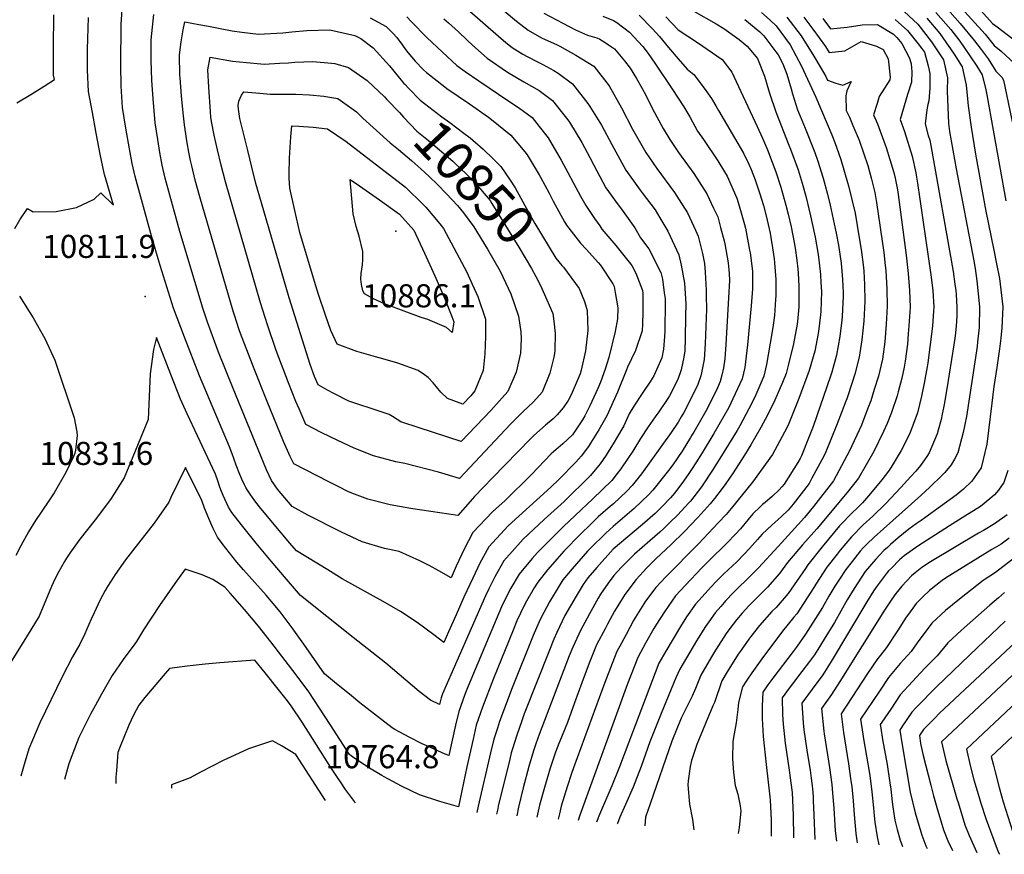
# Model space of a CAD drawing. Units: inches. Extents: x 2614303 to 2619570, y 1465636 to 1470956.
# Drawn here: x 2617347 to 2618084, y 1465791 to 1466415 of the extents above; entities that cross this region are included whole.
import ezdxf
from ezdxf.enums import TextEntityAlignment as Align

# ---------------------------------------------------------------- set-up
doc = ezdxf.new("R2010")
doc.units = ezdxf.units.IN
doc.header["$MEASUREMENT"] = 0
doc.layers.add('tile_2911_11_contour_10ft', color=152, linetype='Continuous')
doc.layers.add('tile_2911_11_spot_elev', color=183, linetype='Continuous')
doc.styles.add('Arial', font='arial.ttf')

msp = doc.modelspace()

# ---------------------------------------------------------------- linework, layer by layer
at = {"layer": 'tile_2911_11_contour_10ft'}
for points, elevation in [([(2617698.75, 1466431.22), (2617718.73, 1466414.24), (2617727.37, 1466407.38), (2617737.5, 1466401.82), (2617749.11, 1466396.42), (2617751.1, 1466395.39), (2617763, 1466388.71), (2617776.69, 1466380.61), (2617787.95, 1466365.82), (2617797.3, 1466349.44), (2617805.57, 1466333.33), (2617815.5, 1466315.9), (2617823.73, 1466303.96), (2617836.78, 1466286.04), (2617840.4, 1466280.44), (2617846.64, 1466270.69), (2617852.53, 1466257.89), (2617854.5, 1466253.39), (2617857.93, 1466240.23), (2617859.34, 1466232.74), (2617859.92, 1466226.45), (2617860.55, 1466212.81), (2617860.7, 1466208.73), (2617860.71, 1466198.76), (2617859.89, 1466172.88), (2617858.96, 1466161.05), (2617857.2, 1466151.05), (2617856.61, 1466148.74), (2617854.4, 1466142.34), (2617848.78, 1466131.09), (2617843.84, 1466121.38), (2617842, 1466118.15), (2617839.65, 1466114.17), (2617834.41, 1466106.4), (2617812.17, 1466075.58), (2617805.36, 1466066.81), (2617801.14, 1466062.65), (2617791.24, 1466053.18), (2617789.07, 1466051.3), (2617779.77, 1466043.21), (2617774.2, 1466037.7), (2617766.95, 1466030.53), (2617754.21, 1466017.66), (2617752.55, 1466015.95), (2617742.01, 1466003.66), (2617734.79, 1465994.52), (2617732.01, 1465990.14), (2617726.26, 1465980.32), (2617724.44, 1465977.01), (2617719.09, 1465965.48), (2617716.29, 1465958.66), (2617701.49, 1465922.41), (2617693.42, 1465901.01), (2617688.65, 1465887.37), (2617686.29, 1465877.1), (2617681.73, 1465856.42), (2617675.29, 1465826.44), (2617661.37, 1465830.48), (2617646.22, 1465835.43), (2617632.67, 1465841.82), (2617619.9, 1465848.77), (2617618.12, 1465849.83), (2617607.63, 1465856.1), (2617596.03, 1465863.9), (2617595.03, 1465864.64), (2617593.97, 1465865.51), (2617579.44, 1465888.02), (2617571.42, 1465900.26), (2617563.37, 1465912.46), (2617553.96, 1465925.08), (2617535.18, 1465949.71), (2617525.89, 1465961.58), (2617515.32, 1465973.89), (2617504.69, 1465986.16), (2617500.73, 1465990.74), (2617491.61, 1465996.38), (2617483.82, 1466000.06), (2617471.12, 1466004.22), (2617463.26, 1465993.37), (2617457.48, 1465985.2), (2617451.9, 1465976.9), (2617439.8, 1465958.68), (2617434.67, 1465950.03), (2617433.27, 1465948.33), (2617424.69, 1465936.72), (2617416.44, 1465924.72), (2617408.41, 1465910.55), (2617402.37, 1465899.64), (2617400.52, 1465896.22), (2617391.51, 1465878.19), (2617384.92, 1465861.17), (2617383.98, 1465858.56), (2617383.04, 1465855.08), (2617380.89, 1465846.78)], 10790), ([(2617636.68, 1466417.46), (2617640.05, 1466413.93), (2617651.66, 1466401.95), (2617663.43, 1466390.91), (2617674.08, 1466381.1), (2617680.35, 1466376.61), (2617690.52, 1466369.5), (2617713.02, 1466354.19), (2617720.35, 1466349.62), (2617730.44, 1466342.04), (2617735.7, 1466335.48), (2617742.32, 1466326.95), (2617752.27, 1466310.24), (2617757.14, 1466301.06), (2617761.38, 1466293.05), (2617766.7, 1466283.19), (2617770.54, 1466276.15), (2617777.16, 1466266.47), (2617781.01, 1466260.95), (2617782.64, 1466258.63), (2617793.08, 1466246.37), (2617804.9, 1466231.39), (2617807.9, 1466225.64), (2617812.97, 1466212.73), (2617813.25, 1466210.72), (2617813.33, 1466207.76), (2617813.22, 1466196.72), (2617813.07, 1466187.5), (2617812.78, 1466182.51), (2617807.77, 1466167.8), (2617801.76, 1466155.32), (2617801.03, 1466153.3), (2617794.27, 1466136.53), (2617786.22, 1466118.96), (2617780.44, 1466108.53), (2617774.2, 1466098.37), (2617772.56, 1466096.07), (2617767.05, 1466088.75), (2617763.16, 1466084.16), (2617750.41, 1466071.33), (2617744.4, 1466065.55), (2617728.39, 1466051.12), (2617712.6, 1466036.49), (2617697.96, 1466020.83), (2617691.37, 1466008.61), (2617685.99, 1465997.33), (2617679.32, 1465983.17), (2617673.65, 1465970.13), (2617667.85, 1465957.21), (2617664.33, 1465949.4), (2617656.93, 1465955.05), (2617644.54, 1465964.32), (2617631.94, 1465972.52), (2617619.1, 1465980.03), (2617588.42, 1465997.07), (2617577.63, 1466003.56), (2617554.25, 1466017.78), (2617549.23, 1466023.67), (2617536.29, 1466039.05), (2617526.62, 1466050.8), (2617523.03, 1466055.41), (2617519.6, 1466060.17), (2617517.55, 1466063.39), (2617516.43, 1466065.19), (2617515.29, 1466067.28), (2617513.41, 1466071.52), (2617511.84, 1466075.12), (2617509.24, 1466081.92), (2617507.33, 1466087.07), (2617506.15, 1466090.59), (2617504.28, 1466095.75), (2617481.71, 1466148.83), (2617470.51, 1466177.85), (2617462.23, 1466199.55), (2617452.26, 1466231.36), (2617451.51, 1466233.75), (2617446.17, 1466252.59), (2617439.81, 1466275.29), (2617433.5, 1466297.98), (2617431.34, 1466307.67), (2617429.29, 1466318.63), (2617426.72, 1466334.12), (2617424.26, 1466349.57), (2617423.27, 1466365.6), (2617422.91, 1466381.34), (2617423.14, 1466411.95), (2617424.49, 1466430.11)], 10820), ([(2618046.38, 1466429.63), (2618069.26, 1466404.43), (2618075.81, 1466396.07), (2618081.25, 1466391.83), (2618094.38, 1466379.46)], 10630), ([(2617681.95, 1466423.47), (2617705.25, 1466402.87), (2617710.87, 1466398.24), (2617715.48, 1466394.56), (2617723.53, 1466389.52), (2617726.65, 1466387.81), (2617735.05, 1466383.46), (2617738.56, 1466381.86), (2617746.56, 1466377.37), (2617749.94, 1466375.34), (2617760.64, 1466367.22), (2617772.12, 1466352.55), (2617773.55, 1466350.31), (2617782.22, 1466336.48), (2617789.96, 1466321.99), (2617800.46, 1466302.6), (2617811.35, 1466287.76), (2617812.81, 1466285.84), (2617822.34, 1466273.03), (2617826.05, 1466267.12), (2617831.94, 1466257.05), (2617840.14, 1466239.33), (2617841.95, 1466231.51), (2617844.33, 1466218.07), (2617845.33, 1466202.64), (2617845.21, 1466193.56), (2617844.83, 1466176.68), (2617844.51, 1466167.59), (2617843.97, 1466162.78), (2617841.9, 1466153.28), (2617839.39, 1466145.97), (2617833.16, 1466133.93), (2617831.81, 1466131.76), (2617825.12, 1466121.87), (2617822.47, 1466118.17), (2617817.15, 1466110.67), (2617811.55, 1466102), (2617805.7, 1466092.47), (2617802.06, 1466086.86), (2617796.85, 1466079.24), (2617794.09, 1466075.66), (2617789.98, 1466070.49), (2617775.88, 1466056.85), (2617753.94, 1466035.98), (2617748.22, 1466030.44), (2617734.52, 1466016.74), (2617730.52, 1466012.13), (2617720.7, 1466000.33), (2617714.52, 1465989.95), (2617712.26, 1465985.67), (2617707.5, 1465975.92), (2617705.54, 1465971.36), (2617682.55, 1465916.74), (2617680.16, 1465910.42), (2617675.52, 1465897.67), (2617673.19, 1465887.38), (2617668.23, 1465864.66), (2617665.5, 1465865.79), (2617651.71, 1465871.91), (2617648.14, 1465873.59), (2617638.42, 1465878.4), (2617627.72, 1465884.26), (2617625.78, 1465885.36), (2617601.67, 1465904.25), (2617595.37, 1465909.32), (2617582.79, 1465919.62), (2617575.18, 1465925.9), (2617559.86, 1465948.01), (2617551.08, 1465960.22), (2617542.14, 1465972.32), (2617531.57, 1465984.63), (2617514.69, 1466003.62), (2617509.68, 1466009.5), (2617498.79, 1466023.47), (2617495.31, 1466028.22), (2617491.58, 1466035.02), (2617488.63, 1466042.13), (2617485.59, 1466049.72), (2617483.43, 1466055.45), (2617471.26, 1466080.34), (2617465.75, 1466069.07), (2617460.38, 1466057.83), (2617458.7, 1466054.36), (2617447.85, 1466038.71), (2617431.52, 1466017.94), (2617426.46, 1466011.11), (2617418.66, 1466000.17), (2617417.31, 1465998.15), (2617412.93, 1465991.27), (2617411.14, 1465988.13), (2617407.15, 1465980.86), (2617402.86, 1465971.56), (2617400.62, 1465966.68), (2617397.34, 1465958.87), (2617396.05, 1465955.88), (2617392.21, 1465948.07), (2617386.74, 1465938.53), (2617379.02, 1465923.54), (2617362.31, 1465889.11), (2617354.19, 1465869.69), (2617350.63, 1465858.15), (2617348.06, 1465849.41)], 10800), ([(2617739.12, 1466420.07), (2617762.95, 1466407.79), (2617771.95, 1466403.81), (2617778.72, 1466401.82), (2617781.04, 1466400.58), (2617785.05, 1466398.23), (2617789.83, 1466395.08), (2617792.15, 1466393.49), (2617799.59, 1466384.53), (2617803.83, 1466379.05), (2617808.45, 1466371.24), (2617812.71, 1466363.83), (2617815.39, 1466358.87), (2617820.46, 1466348.52), (2617828.49, 1466333.76), (2617833.36, 1466325.57), (2617840, 1466315.86), (2617851.25, 1466300.2), (2617861.16, 1466284.9), (2617866.14, 1466274.32), (2617869.2, 1466267.78), (2617871.34, 1466259.84), (2617874.04, 1466249.7), (2617874.58, 1466247.64), (2617877.15, 1466233.43), (2617877.78, 1466225.39), (2617877.91, 1466220.09), (2617877.28, 1466207.24), (2617875.24, 1466172.27), (2617874.53, 1466161.58), (2617873.63, 1466154.91), (2617872.39, 1466149.38), (2617871.16, 1466144.46), (2617869.08, 1466139.91), (2617861.23, 1466124.14), (2617851.29, 1466106.73), (2617849.97, 1466104.43), (2617848.92, 1466102.64), (2617842.58, 1466092.55), (2617835.54, 1466082.16), (2617832.3, 1466077.98), (2617820.59, 1466063.17), (2617817.59, 1466060.07), (2617806.68, 1466049.49), (2617796.2, 1466040.68), (2617791.09, 1466036.2), (2617785.44, 1466031.13), (2617773.83, 1466019.64), (2617771.78, 1466017.57), (2617760.4, 1466004.47), (2617753.5, 1465996.11), (2617744.86, 1465982.31), (2617743.44, 1465979.84), (2617736.91, 1465967.57), (2617735.42, 1465964.39), (2617731.14, 1465954.62), (2617715.45, 1465915.51), (2617706.05, 1465890.11), (2617704.43, 1465885.32), (2617701.75, 1465877.1), (2617699.34, 1465866.87), (2617690.2, 1465826.83), (2617689.21, 1465822.11)], 10780), ([(2617851.26, 1466421.54), (2617868, 1466412.21), (2617873.84, 1466408.74), (2617885.29, 1466400.44), (2617891.24, 1466395.39), (2617898.91, 1466386.34), (2617904.31, 1466372.98), (2617907.27, 1466362.83), (2617908.17, 1466359.62), (2617912.59, 1466346.32), (2617922.33, 1466321.46), (2617923.58, 1466318.3), (2617929.27, 1466303.01), (2617932.36, 1466292.86), (2617934.99, 1466283.31), (2617938.6, 1466268.53), (2617939.9, 1466262.7), (2617942.02, 1466252.49), (2617944.01, 1466241.06), (2617944.57, 1466237.51), (2617946.05, 1466224.68), (2617946.43, 1466218.61), (2617946.7, 1466212.03), (2617946.29, 1466196.83), (2617946.02, 1466194.36), (2617944.61, 1466181.92), (2617943.58, 1466176.46), (2617941.73, 1466167.28), (2617937.55, 1466152.83), (2617929.95, 1466131.79), (2617921.91, 1466111.99), (2617919.14, 1466106.68), (2617910.24, 1466089.86), (2617895.32, 1466069.2), (2617879.26, 1466049.68), (2617875.43, 1466045.18), (2617869.82, 1466039.02), (2617854.77, 1466023.18), (2617830.37, 1465998.46), (2617822.88, 1465990.4), (2617815.24, 1465980.12), (2617807.66, 1465968.28), (2617806.25, 1465965.82), (2617800.7, 1465955.41), (2617797.24, 1465948.88), (2617793.86, 1465942.51), (2617792.09, 1465937.99), (2617786.11, 1465922.7), (2617783.37, 1465915.39), (2617761.32, 1465855.64), (2617759.88, 1465851.39), (2617756.61, 1465841.3), (2617752.28, 1465826.98), (2617750.82, 1465821.22), (2617749.88, 1465817.25)], 10740), ([(2617902.05, 1466420.68), (2617908.51, 1466414.84), (2617912.93, 1466410.57), (2617923.45, 1466396.46), (2617931.8, 1466380.58), (2617942.7, 1466357.36), (2617954.47, 1466329.07), (2617956.67, 1466323.31), (2617961.27, 1466310.57), (2617966.33, 1466293.56), (2617967.07, 1466291.01), (2617971.91, 1466270.45), (2617975.1, 1466252.04), (2617976.56, 1466243.38), (2617978.15, 1466229.96), (2617978.36, 1466227.24), (2617979.06, 1466217.26), (2617979.22, 1466204.72), (2617978.44, 1466189.61), (2617976.95, 1466175.79), (2617974.95, 1466162.86), (2617971.83, 1466150.03), (2617969.84, 1466143.72), (2617965.8, 1466131.69), (2617965.08, 1466129.79), (2617958.53, 1466112.8), (2617949.46, 1466090.75), (2617947.02, 1466086.02), (2617939.66, 1466072.27), (2617937.48, 1466068.39), (2617925.7, 1466052.72), (2617921.84, 1466048.25), (2617917.01, 1466043.69), (2617911.88, 1466039.18), (2617909.61, 1466037.2), (2617902.36, 1466030.37), (2617899.02, 1466026.41), (2617893, 1466019.53), (2617889.02, 1466015.34), (2617883.42, 1466009.76), (2617873.74, 1466000.58), (2617868.12, 1465995.01), (2617864.27, 1465990.98), (2617859.72, 1465986.07), (2617852.53, 1465977.88), (2617845.98, 1465968.59), (2617841.48, 1465961.33), (2617830.39, 1465942.9), (2617825.19, 1465933.74), (2617802.67, 1465874.79), (2617795.82, 1465856.34), (2617790.06, 1465842.12), (2617780.74, 1465820.53), (2617778.62, 1465814.95)], 10720), ([(2618005.31, 1466424.31), (2618018.8, 1466412.03), (2618029.07, 1466398.69), (2618038.04, 1466385.31), (2618040.95, 1466371.68), (2618040.82, 1466361.82), (2618041.71, 1466337.62), (2618042.61, 1466331.64), (2618047.59, 1466303.65), (2618060.64, 1466234.93), (2618061.6, 1466229.15), (2618062.98, 1466220.01), (2618065.04, 1466200.33), (2618064.6, 1466185.1), (2618063.53, 1466174.14), (2618063.15, 1466170.89), (2618055.18, 1466118.42), (2618052.8, 1466106.38), (2618048.76, 1466091.32), (2618046.2, 1466086.45), (2618043.75, 1466082.36), (2618038.93, 1466076.61), (2618037, 1466074.53), (2618027.74, 1466065.6), (2618020.97, 1466059.25), (2617986.08, 1466028.01), (2617980.62, 1466022.83), (2617978.08, 1466020.24), (2617975.82, 1466017.54), (2617969.84, 1466010), (2617965.13, 1466004.04), (2617959.72, 1465995.92), (2617956.79, 1465991.45), (2617952.32, 1465983.89), (2617947.45, 1465975.42), (2617934.95, 1465955.49), (2617928.54, 1465946.56), (2617925.67, 1465942.59), (2617910.43, 1465922.53), (2617906.79, 1465917.55), (2617902.84, 1465912.06), (2617902.44, 1465901.61), (2617902.56, 1465892.45), (2617903.22, 1465879.01), (2617905.36, 1465857.94), (2617908.22, 1465833.81), (2617908.46, 1465831.47), (2617909.08, 1465816.65), (2617909.19, 1465811.71), (2617909.12, 1465804.51)], 10670), ([(2618032.43, 1466420.73), (2618043.5, 1466407.9), (2618050.23, 1466399.13), (2618053.48, 1466394.36), (2618062.87, 1466380.46), (2618066.88, 1466374.13), (2618069.67, 1466362.81), (2618070.43, 1466359), (2618084.53, 1466279.77)], 10650), ([(2618039.35, 1466425.14), (2618050.44, 1466412.32), (2618061.26, 1466399.33), (2618066.31, 1466392.89), (2618071.37, 1466385.88), (2618077.14, 1466376.78), (2618081.7, 1466372.28), (2618082.83, 1466370.12), (2618096.01, 1466306.59)], 10640), ([(2618065.88, 1466422.17), (2618074.67, 1466412.47), (2618078.21, 1466409.91), (2618093.08, 1466398.53)], 10620), ([(2617664.44, 1466415.86), (2617668.01, 1466412.82), (2617675.42, 1466406.14), (2617681.88, 1466399.96), (2617685.8, 1466396.27), (2617696.83, 1466386.55), (2617711.96, 1466375.94), (2617724.12, 1466368.75), (2617735.61, 1466362.35), (2617745.67, 1466354.74), (2617753.08, 1466345.39), (2617757.14, 1466340.25), (2617758.31, 1466338.56), (2617767.54, 1466323.5), (2617773.55, 1466312.27), (2617776.55, 1466306.46), (2617785.52, 1466289.39), (2617794.79, 1466276.84), (2617797.24, 1466273.53), (2617807.12, 1466259.57), (2617811.52, 1466252.19), (2617817.71, 1466243.92), (2617826.77, 1466226.24), (2617827.85, 1466221.05), (2617829.27, 1466210.83), (2617829.87, 1466206.53), (2617829.94, 1466203.98), (2617829.71, 1466182.37), (2617829.46, 1466178.2), (2617828.59, 1466168.7), (2617827.47, 1466162.34), (2617821.51, 1466148.94), (2617818.96, 1466144.84), (2617812.71, 1466135.72), (2617806.6, 1466126.24), (2617803.12, 1466120.34), (2617798.93, 1466111.52), (2617793.53, 1466102.15), (2617791.77, 1466099.2), (2617787.36, 1466091.9), (2617785.76, 1466089.52), (2617781.22, 1466082.97), (2617777.69, 1466078.49), (2617774.15, 1466074.28), (2617754.5, 1466054.85), (2617739.35, 1466041.25), (2617723.86, 1466026.66), (2617709.41, 1466010.51), (2617702.6, 1465998.49), (2617698.08, 1465989.46), (2617695.57, 1465984.28), (2617663.42, 1465911.01), (2617662.31, 1465908.03), (2617661.17, 1465902.88), (2617654.5, 1465906.08), (2617646.02, 1465912.72), (2617620.93, 1465933.77), (2617596.66, 1465952.95), (2617557.37, 1465984.59), (2617546.9, 1465996.71), (2617535.43, 1466010.12), (2617524.16, 1466023.71), (2617513.05, 1466037.47), (2617505.88, 1466046.69), (2617503.48, 1466050.53), (2617499.41, 1466059.39), (2617497.75, 1466063.59), (2617496.76, 1466066.37), (2617495.76, 1466069.51), (2617493.7, 1466075.31), (2617480.22, 1466103.99), (2617472.42, 1466120.38), (2617467.64, 1466131.41), (2617460.4, 1466149.84), (2617449.46, 1466177.51), (2617447.4, 1466168.53), (2617444.74, 1466150.33), (2617444.28, 1466139), (2617443.32, 1466116.13), (2617431.77, 1466088.14), (2617425.28, 1466072.52), (2617415.24, 1466056.28), (2617403.65, 1466041.17), (2617392.36, 1466026.61), (2617384.87, 1466016.18), (2617382.22, 1466012.42), (2617380.71, 1466009.91), (2617376.34, 1466002.04), (2617373.48, 1465996.68), (2617371.04, 1465991.31), (2617361.77, 1465969.01), (2617355.61, 1465958.77), (2617338.18, 1465930.59)], 10810), ([(2617343.56, 1466259.17), (2617347.29, 1466265.65), (2617353.12, 1466274.07), (2617357.44, 1466271.6), (2617374.49, 1466271.67), (2617389.74, 1466274.76), (2617403.08, 1466281.06), (2617407.99, 1466285.82), (2617417.31, 1466276.43), (2617410.68, 1466299.33), (2617410.46, 1466300.34), (2617407.46, 1466314.55), (2617404.41, 1466330.27), (2617401.6, 1466345.88), (2617398.82, 1466361.47), (2617398.03, 1466377.41), (2617398.02, 1466392.99), (2617398.81, 1466417)], 10810), ([(2617345.24, 1466353.14), (2617355.51, 1466359.18), (2617365.48, 1466365.42), (2617373.24, 1466370.42), (2617372.61, 1466373.73), (2617372.54, 1466375.58), (2617372.5, 1466385.42), (2617372.61, 1466402.85), (2617372.76, 1466410.54), (2617372.86, 1466418.82)], 10800), ([(2617609.46, 1466416.71), (2617621.23, 1466410.12), (2617626.27, 1466405.14), (2617629.29, 1466401.9), (2617633.58, 1466396.22), (2617635.88, 1466392.99), (2617637.62, 1466390.69), (2617642.93, 1466384.29), (2617649.12, 1466377.67), (2617651.34, 1466375.65), (2617665.13, 1466364.98), (2617666.77, 1466363.81), (2617683.62, 1466352.3), (2617697.8, 1466342.41), (2617700.16, 1466340.72), (2617714.58, 1466328.82), (2617724.98, 1466316.34), (2617726.83, 1466314.04), (2617735.7, 1466299.28), (2617736.82, 1466297.36), (2617743.09, 1466285.36), (2617746.15, 1466279.5), (2617754.57, 1466264.16), (2617756.23, 1466261.49), (2617766.7, 1466248.14), (2617771.15, 1466243.31), (2617779.93, 1466233.5), (2617781.54, 1466231.52), (2617790.89, 1466217.67), (2617791.69, 1466215.58), (2617792.54, 1466211.25), (2617794.63, 1466199.59), (2617794.19, 1466191.44), (2617792.57, 1466182.11), (2617787.72, 1466162.66), (2617784.97, 1466153.7), (2617781.56, 1466143.98), (2617779.52, 1466139.36), (2617773.68, 1466126.3), (2617769.77, 1466118.84), (2617768.03, 1466115.8), (2617763.66, 1466109.06), (2617760.64, 1466104.71), (2617753.4, 1466097.93), (2617744.78, 1466090.56), (2617729.88, 1466075.1), (2617710.2, 1466055.58), (2617700.83, 1466047.1), (2617686.11, 1466031.5), (2617679.71, 1466019.12), (2617673.7, 1466006.39), (2617669.82, 1465997.81), (2617660.78, 1466003.04), (2617653.34, 1466006.98), (2617646.46, 1466010.49), (2617631.14, 1466017.39), (2617619.94, 1466019.73), (2617603.28, 1466024.58), (2617587.83, 1466031.83), (2617562.75, 1466044.65), (2617551.13, 1466050.97), (2617540.09, 1466064.03), (2617535.53, 1466070.61), (2617531.82, 1466078.42), (2617506.85, 1466139.35), (2617496.01, 1466166.52), (2617487.61, 1466189.05), (2617484.09, 1466200.24), (2617483.04, 1466203.66), (2617467.13, 1466256.73), (2617462.18, 1466273.96), (2617456.06, 1466296.64), (2617453.87, 1466306.34), (2617452.04, 1466316.01), (2617450.46, 1466325.67), (2617448.64, 1466338.17), (2617447.05, 1466356.26), (2617446.13, 1466369.86), (2617445.66, 1466385.09), (2617445.51, 1466400.16), (2617447.67, 1466419.18)], 10830), ([(2617752.72, 1466231.46), (2617753.81, 1466230.1), (2617765.61, 1466214.13), (2617769.57, 1466204.35), (2617771.63, 1466197.67), (2617772.06, 1466182.65), (2617770.39, 1466167.45), (2617767.23, 1466153.1), (2617766.27, 1466150.2), (2617759.61, 1466134.54), (2617757.49, 1466130.45), (2617753.75, 1466124.81), (2617749.12, 1466119.64), (2617746.24, 1466116.64), (2617740.38, 1466111.81), (2617731.63, 1466104.14), (2617729.17, 1466101.78), (2617700.81, 1466072.58), (2617687.4, 1466058.46), (2617684.21, 1466054.92), (2617674.9, 1466044.29), (2617641.2, 1466049.41), (2617638.36, 1466049.87), (2617624.27, 1466052.22), (2617607.53, 1466056.45), (2617597.65, 1466060.29), (2617593.13, 1466062.12), (2617584.93, 1466066.21), (2617578.91, 1466069.23), (2617552.18, 1466082.92), (2617549.6, 1466088.46), (2617544.59, 1466099.73), (2617532.37, 1466129.58), (2617522.49, 1466154.15), (2617517.02, 1466168.28), (2617513.14, 1466178.49), (2617511.48, 1466183.32), (2617507.83, 1466194.21), (2617506.91, 1466197.22), (2617482, 1466282.83), (2617478.54, 1466295.31), (2617475.98, 1466305.86), (2617475.06, 1466309.94), (2617473.81, 1466316.09), (2617472.58, 1466323.12), (2617472.02, 1466326.36), (2617470.42, 1466336.65), (2617469.5, 1466345.64), (2617468.25, 1466358.2), (2617467.22, 1466371.73), (2617467.1, 1466373.79), (2617466.76, 1466388.95), (2617468.13, 1466398.7), (2617469.63, 1466407.6), (2617470.73, 1466413.57), (2617481.19, 1466411.68), (2617488.42, 1466410.36), (2617497.24, 1466408.64), (2617506.19, 1466407.03), (2617513.37, 1466405.83), (2617525.8, 1466404.41), (2617543.96, 1466405.33), (2617550.75, 1466406.09), (2617561.92, 1466407.29), (2617579.25, 1466407.69), (2617597.78, 1466403.32), (2617602.38, 1466401.17), (2617611.54, 1466394.15), (2617623.73, 1466380.85), (2617632.55, 1466370.04), (2617634.62, 1466367.58)], 10840), ([(2617783.35, 1466417.89), (2617791.33, 1466414.6), (2617793.85, 1466413.1), (2617803.26, 1466405.88), (2617813.1, 1466395.18), (2617817.17, 1466390.09), (2617822.16, 1466382.72), (2617834.84, 1466363.71), (2617843.86, 1466349.96), (2617848.27, 1466342.5), (2617854.09, 1466331.92), (2617858.52, 1466325.55), (2617869.38, 1466309.57), (2617874.33, 1466301.55), (2617876.16, 1466298.13), (2617883.54, 1466281.81), (2617885.32, 1466276.05), (2617889.27, 1466262.02), (2617889.89, 1466259.26), (2617893.08, 1466242.96), (2617893.48, 1466240.74), (2617895.2, 1466227.04), (2617895.33, 1466217.18), (2617895.32, 1466213.93), (2617894.33, 1466201.2), (2617891.59, 1466172.08), (2617890.6, 1466163.61), (2617889.47, 1466155.12), (2617887.4, 1466146.51), (2617880.6, 1466131.59), (2617877.63, 1466125.21), (2617866.39, 1466105.73), (2617857.59, 1466091.32), (2617852.88, 1466083.69), (2617850.2, 1466079.42), (2617847.24, 1466075.13), (2617842.42, 1466068.2), (2617836.92, 1466061.05), (2617833.9, 1466057.51), (2617827.81, 1466051.21), (2617822.42, 1466045.72), (2617812.9, 1466037.57), (2617801.92, 1466028.49), (2617791.11, 1466019.02), (2617778.74, 1466005.39), (2617772.1, 1465997.68), (2617768.72, 1465992.65), (2617763.27, 1465983.87), (2617755.02, 1465969.41), (2617748.87, 1465956.79), (2617746.76, 1465951.87), (2617743.35, 1465943.62), (2617724.56, 1465895.97), (2617722.64, 1465890.78), (2617718.93, 1465880.02), (2617715.68, 1465869.71), (2617714.82, 1465866.85), (2617713.65, 1465862.09), (2617705.15, 1465826.99), (2617704.68, 1465824.89), (2617703.91, 1465820.93)], 10770), ([(2617810.4, 1466418.68), (2617820.54, 1466408.51), (2617825.77, 1466402.61), (2617830.08, 1466397.28), (2617832.42, 1466394.34), (2617839.62, 1466386.05), (2617846.42, 1466378.31), (2617851.38, 1466374.24), (2617859.08, 1466364.12), (2617864.46, 1466356.27), (2617867.79, 1466350.74), (2617869.8, 1466347.32), (2617881.73, 1466326.87), (2617888.38, 1466315.39), (2617892.53, 1466307.26), (2617894.22, 1466303.25), (2617897.13, 1466295.44), (2617900.61, 1466285.04), (2617903.38, 1466276.17), (2617905.38, 1466268.42), (2617908.37, 1466255.46), (2617908.99, 1466252.3), (2617910.16, 1466244.71), (2617911.4, 1466236.48), (2617911.77, 1466233.25), (2617912.77, 1466220.82), (2617912.62, 1466208.71), (2617912.47, 1466205.9), (2617911.58, 1466193.93), (2617910.74, 1466186.77), (2617909.76, 1466180.53), (2617905.81, 1466157.18), (2617903.71, 1466148.56), (2617897.62, 1466134.56), (2617894.83, 1466128.38), (2617885.7, 1466111.31), (2617883.74, 1466107.91), (2617870.81, 1466087.02), (2617865.23, 1466078.16), (2617857.7, 1466066.52), (2617856.42, 1466064.67), (2617848.85, 1466055.05), (2617847.49, 1466053.45), (2617839.29, 1466044.73), (2617833.47, 1466039.03), (2617828.98, 1466034.72), (2617825.89, 1466031.92), (2617818.42, 1466025.32), (2617807.05, 1466015.37), (2617797.36, 1466005.71), (2617791.49, 1465999.32), (2617787.26, 1465993.74), (2617781.66, 1465985.42), (2617779.92, 1465982.56), (2617773.31, 1465970.72), (2617769.74, 1465964.21), (2617766.79, 1465958.8), (2617760.94, 1465945.91), (2617758.26, 1465939.4), (2617735.64, 1465880.42), (2617733.12, 1465873.38), (2617731.63, 1465868.93), (2617729.17, 1465860.87), (2617727.9, 1465856.6), (2617723.73, 1465840.55), (2617720.3, 1465826.1), (2617718.95, 1465819.73)], 10760), ([(2617830.32, 1466417.47), (2617839.75, 1466407.77), (2617853.99, 1466398.2), (2617872.52, 1466385.46), (2617879.68, 1466375.99), (2617884.7, 1466365.41), (2617898.81, 1466335.28), (2617902.79, 1466326.7), (2617906.48, 1466317.8), (2617909.97, 1466308.7), (2617912.65, 1466301.43), (2617916.52, 1466289.85), (2617920.18, 1466276.54), (2617921.95, 1466269.77), (2617924.09, 1466260.29), (2617926.42, 1466248.5), (2617927.15, 1466244.4), (2617928.32, 1466235.46), (2617929.16, 1466228.98), (2617929.42, 1466225.68), (2617929.97, 1466215.79), (2617929.93, 1466204.58), (2617929.81, 1466200.54), (2617928.77, 1466189.44), (2617928.39, 1466185.92), (2617927.98, 1466183.47), (2617925.87, 1466172.85), (2617922.09, 1466157.62), (2617920.35, 1466150.66), (2617917.59, 1466143.95), (2617911.95, 1466130.54), (2617906.4, 1466119.45), (2617901.5, 1466110.15), (2617893.95, 1466097.11), (2617889.28, 1466089.55), (2617880.65, 1466076.23), (2617875.28, 1466068.17), (2617872.64, 1466064.65), (2617866.82, 1466057.04), (2617863.56, 1466053.18), (2617856.9, 1466045.63), (2617854.12, 1466042.57), (2617844.46, 1466032.47), (2617834.18, 1466022.4), (2617823.14, 1466012.05), (2617815.78, 1466004.61), (2617813.78, 1466002.47), (2617808.33, 1465996.54), (2617799.75, 1465985.3), (2617797.65, 1465982), (2617791.97, 1465972.67), (2617786.86, 1465963.13), (2617784.96, 1465959.57), (2617778.8, 1465947.97), (2617777.55, 1465945.18), (2617773.12, 1465933.77), (2617767.56, 1465919.14), (2617762.24, 1465904.25), (2617756.87, 1465889.41), (2617755.21, 1465885.29), (2617752.41, 1465878.4), (2617750.5, 1465873.73), (2617748.03, 1465867.31), (2617743.87, 1465855.28), (2617739.7, 1465840.96), (2617735.95, 1465827.56), (2617735.4, 1465825.43), (2617733.93, 1465818.53)], 10750), ([(2617889.5, 1466415.35), (2617900.61, 1466406.15), (2617903.77, 1466403.11), (2617912.74, 1466391.16), (2617914.33, 1466389.02), (2617917.82, 1466382.24), (2617920.84, 1466374.63), (2617924.09, 1466363.56), (2617925.25, 1466359.84), (2617928.99, 1466347.95), (2617930.87, 1466342.99), (2617934.5, 1466334.02), (2617941.8, 1466315.95), (2617943.98, 1466309.43), (2617947.96, 1466296.7), (2617951.21, 1466284.67), (2617953.23, 1466276.54), (2617957.83, 1466255.62), (2617959.51, 1466246.65), (2617961.41, 1466233.06), (2617962.55, 1466220.97), (2617962.92, 1466210.98), (2617963, 1466208.37), (2617962.31, 1466193.23), (2617962, 1466190.44), (2617960.58, 1466178.33), (2617957.91, 1466164.28), (2617954.52, 1466151.48), (2617953.6, 1466148.69), (2617940.65, 1466110.94), (2617937.22, 1466102.16), (2617931.83, 1466088.91), (2617930.78, 1466086.9), (2617929.08, 1466083.89), (2617918.92, 1466067.78), (2617917.28, 1466065.83), (2617915.15, 1466063.6), (2617910.08, 1466058.89), (2617904.6, 1466054.13), (2617902.6, 1466052.58), (2617900.91, 1466050.94), (2617895.4, 1466045.63), (2617892.02, 1466041.38), (2617886.19, 1466034.46), (2617882.33, 1466030.23), (2617876.58, 1466024.19), (2617871.81, 1466019.28), (2617866.88, 1466014.58), (2617857.34, 1466005.12), (2617845.07, 1465992.25), (2617837.64, 1465984.17), (2617829.36, 1465972.34), (2617823.51, 1465963.13), (2617821.46, 1465959.69), (2617815.27, 1465948.85), (2617809.52, 1465938.12), (2617801.86, 1465918.3), (2617765.98, 1465819.41), (2617764.84, 1465816.06)], 10730), ([(2617920.9, 1466417.06), (2617931.73, 1466403.2), (2617940.99, 1466388.06), (2617946.57, 1466378.86), (2617949.95, 1466372.67), (2617951.25, 1466369.97), (2617957.52, 1466367.7), (2617962.74, 1466366.16), (2617968.88, 1466368.92), (2617965.64, 1466362.02), (2617965.11, 1466358.2), (2617965.31, 1466347.45), (2617967.73, 1466342.25), (2617970.31, 1466336.23), (2617974.94, 1466325.12), (2617981.36, 1466306.06), (2617984.1, 1466295.87), (2617986.58, 1466285.89), (2617987.84, 1466278.49), (2617993.36, 1466241.21), (2617994.51, 1466231.4), (2617994.94, 1466227.57), (2617995.75, 1466214.03), (2617995.85, 1466200.98), (2617995.19, 1466187.36), (2617994.15, 1466174.35), (2617992.33, 1466161.41), (2617989.35, 1466148.57), (2617986.24, 1466138.49), (2617983.59, 1466130.2), (2617981.47, 1466124.56), (2617976.65, 1466111.93), (2617967.76, 1466092.65), (2617955.75, 1466070.29), (2617940.76, 1466051), (2617934.06, 1466042.95), (2617929.35, 1466037.58), (2617914.5, 1466021.06), (2617899.8, 1466005.26), (2617895.77, 1466001.24), (2617890.28, 1465995.76), (2617885.31, 1465991.07), (2617880.68, 1465986.41), (2617875.32, 1465980.8), (2617871.43, 1465976.36), (2617867.37, 1465971.62), (2617862.56, 1465964.9), (2617859.97, 1465961.24), (2617854.54, 1465952.48), (2617853.36, 1465950.54), (2617840.85, 1465929.36), (2617838.02, 1465922.8), (2617826.9, 1465896.09), (2617825.88, 1465893.58), (2617818.45, 1465875.12), (2617811.98, 1465856.67), (2617807.34, 1465844.35), (2617806.07, 1465841.11), (2617800.14, 1465828.24), (2617796.11, 1465818.73), (2617794.19, 1465813.99), (2617794.11, 1465813.71)], 10710), ([(2617933.65, 1466417.14), (2617940.35, 1466408.29), (2617949.83, 1466395.26), (2617952.54, 1466390.79), (2617964.33, 1466391.96), (2617976.43, 1466398.87), (2617988, 1466395.43), (2617993.04, 1466393.08), (2617996.62, 1466386), (2617998.2, 1466372.27), (2617997.87, 1466370.19), (2617989.99, 1466357.89), (2617988.37, 1466352.66), (2617985.77, 1466343.99), (2617988.59, 1466337.28), (2617994.47, 1466321.75), (2617995.27, 1466319.54), (2617997.96, 1466310.78), (2618000.98, 1466300.91), (2618001.88, 1466296.72), (2618003.62, 1466288.02), (2618004.2, 1466284.59), (2618010, 1466239.07), (2618011.57, 1466225.43), (2618012.69, 1466212.6), (2618013.1, 1466200.1), (2618012.07, 1466186.22), (2618011.61, 1466180.22), (2618011.01, 1466172.63), (2618009.39, 1466159.68), (2618008.52, 1466155.36), (2618006.83, 1466147.11), (2618004.24, 1466136.74), (2618003.36, 1466133.96), (2617999.15, 1466121.51), (2617995.85, 1466113.13), (2617993.25, 1466107.13), (2617986.03, 1466092.3), (2617974.59, 1466072.25), (2617966.1, 1466061.55), (2617943.27, 1466034.47), (2617932.67, 1466022.48), (2617921.31, 1466009.06), (2617915.51, 1466000.95), (2617906.34, 1465990.77), (2617896.91, 1465981.21), (2617892.45, 1465976.73), (2617887.6, 1465971.34), (2617883.19, 1465966.3), (2617878.2, 1465959.84), (2617875.5, 1465956.07), (2617869.68, 1465947.15), (2617866.3, 1465941.5), (2617856.51, 1465924.98), (2617852.58, 1465914.95), (2617850.16, 1465909.16), (2617843.7, 1465896.23), (2617841.98, 1465892.62), (2617834.85, 1465875.45), (2617818.6, 1465828.62), (2617815.19, 1465818.71), (2617814.75, 1465812.06)], 10700), ([(2617947.78, 1466416.27), (2617953.63, 1466408.41), (2617966.04, 1466409.73), (2617977.27, 1466411.43), (2617988.79, 1466411.64), (2618000.57, 1466404.36), (2618003.09, 1466402.01), (2618006.94, 1466397.36), (2618012.64, 1466386.42), (2618013.87, 1466382.17), (2618014.28, 1466376.14), (2618014.01, 1466368.44), (2618011.16, 1466359.27), (2618005.56, 1466340.64), (2618008.77, 1466331.7), (2618014.57, 1466313.16), (2618017.28, 1466300.61), (2618017.92, 1466297.39), (2618018.65, 1466292.91), (2618020.46, 1466280.88), (2618028.53, 1466224.4), (2618029.97, 1466212.68), (2618030.74, 1466200.18), (2618030.61, 1466197.3), (2618029.79, 1466186), (2618026.23, 1466158.59), (2618025.8, 1466155.67), (2618023.7, 1466143.44), (2618021.68, 1466133.62), (2618018.65, 1466121.26), (2618013.1, 1466106.51), (2618010.35, 1466100.65), (2618006.38, 1466093.03), (2617998.81, 1466080.46), (2617997.02, 1466077.6), (2617992, 1466071.03), (2617983.39, 1466060.77), (2617977.45, 1466053.84), (2617975.14, 1466051.66), (2617967.97, 1466044.69), (2617962.5, 1466038.9), (2617960.37, 1466036.55), (2617947.28, 1466020.81), (2617936.6, 1466007.31), (2617934.92, 1466004.73), (2617921.88, 1465986.05), (2617912.83, 1465975.6), (2617909.74, 1465972.44), (2617900.49, 1465962), (2617894.09, 1465953.8), (2617892.49, 1465951.71), (2617886.74, 1465943.66), (2617884.59, 1465940.63), (2617876.28, 1465927.32), (2617872.18, 1465920.59), (2617866.75, 1465904.52), (2617865.58, 1465901.93), (2617860.11, 1465888.79), (2617853.56, 1465873.03), (2617849.5, 1465860.93), (2617848.73, 1465856.48), (2617847.22, 1465845.91), (2617846.85, 1465842.95), (2617848.14, 1465828.49), (2617850.39, 1465816.83), (2617851.3, 1465809.14)], 10690), ([(2618002.01, 1466415.45), (2618011, 1466407.06), (2618019.08, 1466397.3), (2618021.64, 1466393.95), (2618023.71, 1466390.86), (2618026.49, 1466380.66), (2618027.72, 1466375.01), (2618027.88, 1466364.24), (2618027.15, 1466354.56), (2618026.34, 1466351.74), (2618025.6, 1466347.76), (2618024.35, 1466337.46), (2618026.66, 1466328.72), (2618027.73, 1466325.02), (2618028.47, 1466321.15), (2618045.22, 1466226.84), (2618046.56, 1466217.38), (2618047.17, 1466212.75), (2618047.4, 1466209.62), (2618048.06, 1466200.26), (2618047.91, 1466193.62), (2618047.55, 1466186.08), (2618046.7, 1466178.84), (2618045.73, 1466171.9), (2618040.56, 1466139.12), (2618038.56, 1466127.47), (2618037.11, 1466120.08), (2618036.26, 1466116.14), (2618034.08, 1466108.07), (2618033.3, 1466105.52), (2618027.24, 1466091.32), (2618025.65, 1466088.48), (2618020.86, 1466081.69), (2618017.4, 1466077.45), (2618013.71, 1466073.4), (2618006.22, 1466065.25), (2617994.76, 1466052.98), (2617985.23, 1466043.93), (2617977.88, 1466037.24), (2617969.23, 1466028.39), (2617960.82, 1466018.3), (2617958.58, 1466015.46), (2617950.86, 1466005.67), (2617942.63, 1465993.07), (2617941.05, 1465990.4), (2617928.36, 1465970.88), (2617926.2, 1465968.35), (2617917.69, 1465957.74), (2617902.16, 1465937.04), (2617894.74, 1465926.6), (2617891.05, 1465921.2), (2617887.84, 1465916.21), (2617884.79, 1465904.35), (2617884.22, 1465899.25), (2617883.05, 1465889.14), (2617881.6, 1465881.08), (2617880.4, 1465875.19), (2617880.27, 1465862.36), (2617880.99, 1465852.14), (2617882.32, 1465842.21), (2617884.15, 1465835.95), (2617885.91, 1465827.18), (2617886.51, 1465823.05), (2617885.23, 1465810.98), (2617884.54, 1465806.48)], 10680), ([(2618025.62, 1466416.38), (2618035.4, 1466404.87), (2618037.66, 1466401.7), (2618045.94, 1466389.55), (2618051.94, 1466379.92), (2618055.05, 1466366.21), (2618056.01, 1466356.18), (2618056.28, 1466353.24), (2618056.36, 1466350.82), (2618058.68, 1466334.74), (2618061.88, 1466314.58), (2618069.63, 1466271.95), (2618075.65, 1466242.91), (2618077.67, 1466232.64), (2618079.83, 1466221.59), (2618082.52, 1466200.41), (2618081.75, 1466184.83), (2618080.86, 1466177.08), (2618079.92, 1466168.97), (2618077.94, 1466155.07), (2618075.58, 1466140.95), (2618074.09, 1466128.33), (2618070.45, 1466097.77), (2618066.28, 1466079.88), (2618059.21, 1466069.99), (2618053.01, 1466064.08), (2618047.39, 1466059.61), (2618024.07, 1466042.56), (2618021.36, 1466040.7), (2618017.51, 1466038.2), (2618012.05, 1466034.11), (2618004.04, 1466027.58), (2617998.48, 1466022.65), (2617996.13, 1466020.48), (2617993.54, 1466018.08), (2617987.38, 1466011.67), (2617979.54, 1466002.39), (2617971.21, 1465989.8), (2617966.04, 1465981.14), (2617956.44, 1465964.4), (2617948.73, 1465951.74), (2617943.98, 1465944.12), (2617941.48, 1465940.21), (2617937.74, 1465935.12), (2617932.11, 1465927.54), (2617925.17, 1465918.48), (2617922.65, 1465915.06), (2617917.49, 1465908.03), (2617917.76, 1465895.37), (2617918.22, 1465888.14), (2617919.71, 1465874.09), (2617922.6, 1465853.86), (2617923.21, 1465849.82), (2617925, 1465837.16), (2617925.37, 1465825.66), (2617925.53, 1465820.34), (2617925.81, 1465803.17)], 10660), ([(2617736.6, 1466216.35), (2617738.82, 1466211.92), (2617745.83, 1466195.51), (2617746.75, 1466189.75), (2617747.78, 1466180.61), (2617747.4, 1466167.91), (2617747.26, 1466165.51), (2617746.67, 1466162.77), (2617743.8, 1466150.94), (2617737.84, 1466136.59), (2617731.55, 1466129.31), (2617723.77, 1466122.05), (2617722.02, 1466120.49), (2617714.18, 1466112.57), (2617676.13, 1466072.04), (2617660.44, 1466076.66), (2617635.17, 1466083.22), (2617628.57, 1466084.42), (2617611.87, 1466088.95), (2617597.48, 1466094.8), (2617585.04, 1466100.39), (2617573.1, 1466106.23), (2617561.3, 1466112.51), (2617556.21, 1466124.1), (2617553.82, 1466129.69), (2617548.28, 1466143.48), (2617538.98, 1466167.81), (2617532.48, 1466186.97), (2617527.3, 1466203.36), (2617501.17, 1466293.97), (2617498.05, 1466306.31), (2617495.18, 1466318.01), (2617492.77, 1466328.76), (2617490.69, 1466339), (2617490.3, 1466342.26), (2617489.91, 1466346.45), (2617488.67, 1466364.83), (2617488, 1466377.75), (2617489.72, 1466387.26), (2617506.37, 1466384.33), (2617516.94, 1466383.25), (2617527.52, 1466382.18), (2617530.19, 1466381.94), (2617541.66, 1466382.62), (2617548.32, 1466383.03), (2617553.03, 1466383.54), (2617566.47, 1466384), (2617580.31, 1466382.84), (2617583.02, 1466382.46), (2617593.06, 1466379.6), (2617607.04, 1466369.77), (2617620.18, 1466357.46), (2617621.9, 1466355.65)], 10850), ([(2617683.35, 1466265.12), (2617686.93, 1466260.36), (2617697.17, 1466243.65), (2617706.53, 1466227.03), (2617714.44, 1466210.28), (2617720.25, 1466193.36), (2617722.01, 1466181.74), (2617722.13, 1466176.6), (2617721.87, 1466165.88), (2617718.53, 1466151.48), (2617712.17, 1466137.14), (2617705.89, 1466129.85), (2617699.65, 1466123.01), (2617677.35, 1466099.8), (2617646.03, 1466110.02), (2617632.36, 1466114.5), (2617625.93, 1466118.31), (2617623.63, 1466119.9), (2617615.29, 1466122.57), (2617595.6, 1466129.21), (2617593.47, 1466129.95), (2617582.15, 1466135.58), (2617577.48, 1466138.14), (2617570.42, 1466142.09), (2617567.69, 1466148.42), (2617564.39, 1466157.3), (2617548.77, 1466207.2), (2617528, 1466278.28), (2617523.87, 1466292.62), (2617520.81, 1466304.96), (2617517.8, 1466317.3), (2617511.97, 1466341.46), (2617510.9, 1466348.39), (2617510.66, 1466351.13), (2617511.08, 1466354.22), (2617513.14, 1466358.86), (2617514.8, 1466361.28), (2617526.79, 1466360.2), (2617534.57, 1466359.54), (2617551.3, 1466359.62), (2617553.79, 1466359.66), (2617564.07, 1466359.11), (2617574.73, 1466358.08), (2617585.13, 1466356.27), (2617599.03, 1466346.21), (2617603.96, 1466341.57), (2617624.31, 1466323.21), (2617630.45, 1466318.12), (2617640.33, 1466309.91), (2617642.78, 1466307.7), (2617647.31, 1466303.57)], 10860), ([(2617634.62, 1466367.58), (2617635.14, 1466366.95), (2617638.02, 1466363.93), (2617646.76, 1466354.99), (2617663.02, 1466342.53), (2617668.83, 1466338.45), (2617679.33, 1466330.47), (2617684.15, 1466326.77), (2617693.73, 1466318.47), (2617701.41, 1466311.15), (2617706.93, 1466305.32), (2617714.12, 1466295.22), (2617717.74, 1466289.55), (2617727.79, 1466271.37), (2617732.37, 1466262.91), (2617748.29, 1466236.96), (2617752.72, 1466231.46)], 10840), ([(2617621.9, 1466355.65), (2617631.15, 1466345.93), (2617632.75, 1466344.06), (2617634.3, 1466342.45), (2617644.35, 1466331.97), (2617653.06, 1466324.92), (2617671.03, 1466309.34), (2617672.95, 1466307.59), (2617681.02, 1466299.84), (2617687.43, 1466293.67), (2617698.95, 1466280.06), (2617700.4, 1466277.78), (2617720.59, 1466245.13), (2617730, 1466229.23), (2617733.16, 1466223.18), (2617736.6, 1466216.35)], 10850), ([(2617647.31, 1466303.57), (2617653.52, 1466297.91), (2617659.66, 1466292.04), (2617666.53, 1466285.07), (2617674.66, 1466276.28), (2617679.18, 1466270.66), (2617683.35, 1466265.12)], 10860), ([(2617347.19, 1466208.46), (2617357.46, 1466192.3), (2617366.18, 1466176.87), (2617373.58, 1466160.47), (2617388, 1466117.49), (2617389.93, 1466106.89), (2617390.33, 1466104.09), (2617389.03, 1466093.12), (2617388.41, 1466091.02), (2617387.61, 1466088.49), (2617381.76, 1466076.47), (2617372.98, 1466061.33), (2617369.65, 1466055.93), (2617363.28, 1466046.82), (2617359.16, 1466040.53), (2617353.93, 1466032.08), (2617348.11, 1466021.66), (2617344.27, 1466014.34)], 10820), ([(2618086.26, 1466078.08), (2618083.09, 1466068.9), (2618079.23, 1466063.35), (2618076.22, 1466059.72), (2618072.62, 1466056.72), (2618065.77, 1466051.05), (2618054.1, 1466043.89), (2618042.56, 1466036.58), (2618018.8, 1466021.43), (2618008.65, 1466014.18), (2618005.08, 1466011.1), (2617999.08, 1466004.97), (2617997.01, 1466002.81), (2617995.14, 1466000.6), (2617988.5, 1465991.64), (2617985.91, 1465988.12), (2617980.69, 1465979.72), (2617954.15, 1465935.16), (2617947.87, 1465925.25), (2617939.81, 1465914.45), (2617932.14, 1465903.99), (2617933.14, 1465889.2), (2617933.69, 1465883.88), (2617935.85, 1465868.76), (2617936.34, 1465865.45), (2617938.24, 1465853.84), (2617939.14, 1465847.72), (2617940.12, 1465840.17), (2617940.5, 1465833.74), (2617940.65, 1465830.74), (2617940.96, 1465820.31), (2617941.95, 1465801.88)], 10650), ([(2618085.74, 1466044.94), (2618076.15, 1466038.02), (2618067.85, 1466033.19), (2618064.22, 1466031.19), (2618028.21, 1466009.62), (2618021.96, 1466005.44), (2618016.73, 1466001.55), (2618014.1, 1465999.12), (2618006.88, 1465991.56), (2618002.36, 1465985.87), (2617999.44, 1465981.64), (2617994.02, 1465973.45), (2617960.58, 1465920.13), (2617954.26, 1465910.31), (2617946.79, 1465899.96), (2617948.55, 1465883.05), (2617948.8, 1465880.95), (2617952.68, 1465855.69), (2617954.55, 1465843.05), (2617955.16, 1465836.66), (2617955.97, 1465825.48), (2617956.23, 1465821.24), (2617957.06, 1465808.41), (2617957.92, 1465800.6)], 10640), ([(2618087.04, 1466027.27), (2618081.28, 1466022.96), (2618074.08, 1466018.82), (2618039.42, 1465997.45), (2618037.06, 1465995.71), (2618027.55, 1465988.13), (2618022.63, 1465983.5), (2618017.53, 1465978.4), (2618011.75, 1465970.54), (2618010.19, 1465968.35), (2618003.7, 1465958.07), (2617995.38, 1465945.64), (2617988.07, 1465936.33), (2617981.23, 1465926.14), (2617961.44, 1465895.93), (2617963.23, 1465881.96), (2617966.92, 1465858.53), (2617968.87, 1465845.9), (2617969.38, 1465841.52), (2617970.44, 1465830.84), (2617971.32, 1465820.6), (2617972.61, 1465806.32), (2617973.54, 1465799.35)], 10630), ([(2618095.27, 1466015.87), (2618076.98, 1466001.73), (2618072.61, 1465998.87), (2618067.71, 1465995.59), (2618049.9, 1465981.71), (2618039.5, 1465973.36), (2618029.33, 1465963.81), (2618018.41, 1465949.08), (2618013.76, 1465942.63), (2618005.74, 1465933.65), (2617996.93, 1465923.11), (2617990.1, 1465912.93), (2617976.09, 1465891.89), (2617977.71, 1465880.79), (2617978.27, 1465877.26), (2617981.55, 1465858.42), (2617982.95, 1465849.91), (2617984.55, 1465837.48), (2617985.68, 1465825.6), (2617986.17, 1465819.7), (2617986.76, 1465814.91), (2617988.37, 1465804.04), (2617989.74, 1465798.06)], 10620), ([(2618083.66, 1465986.76), (2618079.06, 1465982.78), (2618072.69, 1465977.21), (2618051.45, 1465958.59), (2618041.32, 1465948.99), (2618033.27, 1465939.42), (2618024.05, 1465930.01), (2618014.76, 1465920.2), (2618005.7, 1465910.04), (2617998.58, 1465899.5), (2617991.99, 1465889.73), (2617990.73, 1465887.86), (2617991.12, 1465885.33), (2617992.48, 1465876.72), (2617995.91, 1465858.05), (2617998.01, 1465844.22), (2617998.58, 1465839.49), (2617999.57, 1465830.06), (2618000.08, 1465826.41), (2618001.75, 1465816.28), (2618003.32, 1465809.47), (2618005.61, 1465801.39), (2618007.37, 1465796.65)], 10610), ([(2618084.26, 1465965.24), (2618063.1, 1465945.32), (2618033.15, 1465916.44), (2618017.71, 1465900.65), (2618014.38, 1465897.09), (2618007.5, 1465886.97), (2618005.38, 1465883.83), (2618007.12, 1465872.69), (2618013.1, 1465837.27), (2618016.96, 1465821.91), (2618021.05, 1465807.62), (2618021.75, 1465805.26), (2618024.95, 1465797.13), (2618025.89, 1465795.16)], 10600), ([(2618095.8, 1465953.29), (2618034.9, 1465896.16), (2618031.47, 1465892.76), (2618023.03, 1465884.2), (2618020.03, 1465879.8), (2618020.95, 1465873.78), (2618022.75, 1465864.73), (2618028.47, 1465842.46), (2618030.54, 1465834.61), (2618032.98, 1465825.75), (2618037.92, 1465809.13), (2618041.16, 1465801.02), (2618044.73, 1465793.66)], 10590), ([(2617598.33, 1465829.38), (2617596.88, 1465831.32), (2617590.94, 1465839.39), (2617587.22, 1465844.97), (2617584.96, 1465848.37), (2617580.05, 1465855.84), (2617558.43, 1465889.81), (2617550.26, 1465901.93), (2617547.41, 1465905.61), (2617540.6, 1465914.34), (2617530.79, 1465926.64), (2617523.02, 1465936.15), (2617496.82, 1465934), (2617485.94, 1465933.06), (2617472.62, 1465931.57), (2617459.27, 1465929.84), (2617454.59, 1465924.42), (2617440.91, 1465908.24), (2617436.31, 1465902.43), (2617432.42, 1465894.96), (2617428.94, 1465887.51), (2617422.47, 1465871.58), (2617420.77, 1465866.9), (2617419.57, 1465853.49), (2617419.26, 1465848.55), (2617419.18, 1465843.72)], 10780), ([(2618101.8, 1465936.24), (2618036.65, 1465875.04), (2618038.67, 1465865.27), (2618039.8, 1465860.97), (2618048.1, 1465832.28), (2618048.93, 1465829.57), (2618053.99, 1465812.99), (2618057.19, 1465804.86), (2618062.9, 1465792.2)], 10580), ([(2618150.13, 1465935.84), (2618073.79, 1465864.11), (2618075.4, 1465857.65), (2618076.71, 1465852.52), (2618079.71, 1465840.92), (2618082.71, 1465830.12), (2618089.55, 1465808.14)], 10560), ([(2618118.04, 1465928.63), (2618055.22, 1465869.57), (2618058.01, 1465857.4), (2618060.77, 1465846.49), (2618063.1, 1465838.29), (2618064.61, 1465833.33), (2618065.67, 1465829.96), (2618069.85, 1465816.79), (2618075.61, 1465801.41), (2618078.97, 1465792.74), (2618079.86, 1465790.85)], 10570), ([(2617575.95, 1465831.17), (2617553.8, 1465865.53), (2617543.6, 1465871.81), (2617536.38, 1465875.68), (2617518.37, 1465869.72), (2617508.07, 1465865.14), (2617499.81, 1465861.17), (2617482.44, 1465852.38), (2617474.65, 1465847.97), (2617460.76, 1465842.78), (2617460.7, 1465840.39)], 10770)]:
    msp.add_lwpolyline(points, dxfattribs=dict(at, elevation=elevation))
for points, elevation in [([(2617548.87, 1466296.59), (2617548.85, 1466300.1), (2617549.01, 1466311.73), (2617550.02, 1466327.73), (2617550.67, 1466335.86), (2617556.07, 1466335.57), (2617566.83, 1466334.82), (2617577.44, 1466333.63), (2617591.49, 1466324.02), (2617635.86, 1466289.89), (2617648.87, 1466277.1), (2617650.95, 1466274.95), (2617661.48, 1466262.47), (2617664.19, 1466259.08), (2617681.5, 1466226.45), (2617685.65, 1466217.49), (2617689.81, 1466208.22), (2617695.65, 1466191.3), (2617695.58, 1466178.28), (2617695.01, 1466165.21), (2617693.77, 1466152.9), (2617687.64, 1466137.66), (2617684.73, 1466133.75), (2617678.58, 1466127.55), (2617667.23, 1466131.94), (2617662.27, 1466136.48), (2617659.04, 1466140.59), (2617656.5, 1466143.48), (2617652.71, 1466147.55), (2617650.04, 1466149.58), (2617645.32, 1466152.88), (2617630.05, 1466158.37), (2617618.88, 1466161.54), (2617613.42, 1466163.04), (2617599.3, 1466167), (2617584.6, 1466172.5), (2617579.92, 1466182.71), (2617575.91, 1466194.13), (2617570.7, 1466209.6), (2617567.72, 1466219.33), (2617556.86, 1466256.1), (2617553.11, 1466272.63), (2617549.38, 1466289.12)], 10870), ([(2617594.31, 1466295.83), (2617601.24, 1466291.07), (2617616.31, 1466280.47), (2617631.37, 1466269.85), (2617642.1, 1466257.84), (2617649.95, 1466240.71), (2617657.66, 1466223.58), (2617665.16, 1466206.43), (2617670.5, 1466193.2), (2617671.81, 1466189.3), (2617670.64, 1466181.26), (2617666.41, 1466184.94), (2617652.56, 1466190.93), (2617647.43, 1466192.52), (2617620.04, 1466202.79), (2617611.81, 1466206.48), (2617605.1, 1466210.23), (2617603.97, 1466212.34), (2617602.9, 1466217.25), (2617602.36, 1466221.18), (2617602.59, 1466225.39), (2617603.61, 1466231.8), (2617603.74, 1466235.87), (2617603.92, 1466241.83), (2617601.1, 1466253.2), (2617598.85, 1466260.44), (2617596.52, 1466270.04)], 10880)]:
    msp.add_lwpolyline(points, close=True, dxfattribs=dict(at, elevation=elevation))
at = {"layer": 'tile_2911_11_spot_elev'}
for p in [(2617628.52, 1466257.08, 10886.1), (2617441.2, 1466208.24, 10811.9)]:
    msp.add_point(p, dxfattribs=at)

# ---------------------------------------------------------------- texts
at = {"color": 18, "style": 'Arial'}
msp.add_text('10850', height=28.8, rotation=-46.85488, dxfattribs=at).set_placement((2617687.43, 1466293.67), align=Align.MIDDLE_CENTER)
for s, p in [('10811.9', (2617406.73, 1466245.66)), ('10886.1', (2617645.95, 1466208.7)), ('10831.6', (2617404.62, 1466090.77)), ('10764.8', (2617618.57, 1465863.87))]:
    msp.add_text(s, height=17.28, dxfattribs=at).set_placement(p, align=Align.MIDDLE_CENTER)

doc.saveas('drawing.dxf')
